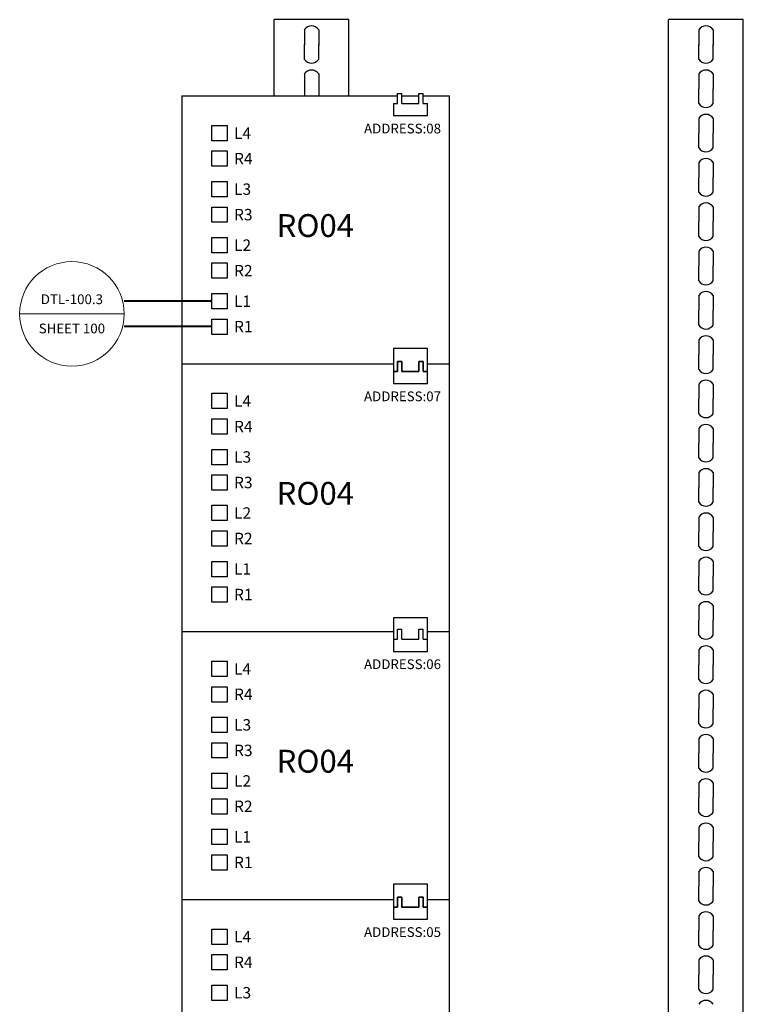
# Model space of a CAD drawing. Units: inches. Extents: x -92 to 26, y -30 to 30.
# Drawn here: x 15 to 23, y 19 to 30 of the extents above; entities that cross this region are included whole.
import ezdxf

# ---------------------------------------------------------------- set-up
doc = ezdxf.new("R2010")
doc.units = ezdxf.units.IN
doc.header["$MEASUREMENT"] = 0
doc.styles.get("Standard").update_dxf_attribs({"font": 'arial.ttf'})

msp = doc.modelspace()

# ---------------------------------------------------------------- linework, layer by layer
at = {"color": 18, "linetype": 'Continuous', "true_color": 0x000000}
for p, q in [((17.979, 28.817), (17.979, 29.6)), ((18.746, 29.6), (17.979, 29.6)), ((18.746, 28.817), (18.746, 29.6)), ((22.026, 23.322), (22.026, 29.6)), ((22.793, 29.6), (22.026, 29.6)), ((22.793, 23.322), (22.793, 29.6)), ((18.289, 29.497), (18.289, 29.345)), ((18.436, 29.497), (18.436, 29.345)), ((22.336, 29.497), (22.336, 29.345)), ((22.483, 29.497), (22.483, 29.345)), ((18.289, 29.49), (18.289, 29.338)), ((18.436, 29.49), (18.436, 29.338)), ((22.336, 29.49), (22.336, 29.338)), ((22.483, 29.49), (22.483, 29.338)), ((18.289, 29.194), (18.289, 29.345)), ((18.436, 29.194), (18.436, 29.345)), ((22.336, 29.193), (22.336, 29.345)), ((22.483, 29.193), (22.483, 29.345)), ((18.289, 29.043), (18.289, 28.817)), ((18.436, 29.043), (18.436, 28.817)), ((22.336, 29.043), (22.336, 28.891)), ((22.483, 29.043), (22.483, 28.891)), ((22.336, 28.739), (22.336, 28.891)), ((22.483, 28.739), (22.483, 28.891)), ((17.031, 28.817), (17.031, 26.069)), ((17.031, 28.817), (19.246, 28.817)), ((19.246, 28.74), (19.246, 28.843)), ((19.246, 28.843), (19.29, 28.843)), ((19.29, 28.74), (19.29, 28.843)), ((19.29, 28.817), (19.465, 28.817)), ((19.465, 28.843), (19.509, 28.843)), ((19.465, 28.74), (19.465, 28.843)), ((19.509, 28.74), (19.509, 28.843)), ((19.509, 28.817), (19.778, 28.817)), ((19.778, 26.069), (19.778, 28.817)), ((19.202, 28.74), (19.202, 28.616)), ((19.202, 28.74), (19.246, 28.74)), ((19.29, 28.74), (19.465, 28.74)), ((19.509, 28.74), (19.553, 28.74)), ((19.553, 28.616), (19.553, 28.74)), ((19.202, 28.616), (19.553, 28.616)), ((22.336, 28.588), (22.336, 28.437)), ((22.483, 28.588), (22.483, 28.437)), ((22.336, 28.285), (22.336, 28.437)), ((22.483, 28.285), (22.483, 28.437)), ((22.336, 28.134), (22.336, 27.982)), ((22.483, 28.134), (22.483, 27.982)), ((22.336, 27.83), (22.336, 27.982)), ((22.483, 27.83), (22.483, 27.982)), ((22.336, 27.68), (22.336, 27.528)), ((22.483, 27.68), (22.483, 27.528)), ((22.336, 27.376), (22.336, 27.528)), ((22.483, 27.376), (22.483, 27.528)), ((22.336, 27.225), (22.336, 27.073)), ((22.483, 27.225), (22.483, 27.073)), ((22.336, 26.921), (22.336, 27.073)), ((22.483, 26.921), (22.483, 27.073)), ((22.336, 26.771), (22.336, 26.619)), ((22.483, 26.771), (22.483, 26.619)), ((22.336, 26.467), (22.336, 26.619)), ((22.483, 26.467), (22.483, 26.619)), ((22.336, 26.316), (22.336, 26.164)), ((22.483, 26.316), (22.483, 26.164)), ((19.553, 26.227), (19.202, 26.227)), ((19.202, 26.227), (19.202, 25.992)), ((19.553, 25.992), (19.553, 26.227)), ((22.336, 26.012), (22.336, 26.164)), ((22.483, 26.012), (22.483, 26.164)), ((17.031, 26.069), (17.031, 23.322)), ((17.031, 26.069), (19.202, 26.069)), ((17.031, 26.069), (19.202, 26.069)), ((17.031, 26.069), (19.202, 26.069)), ((19.246, 25.992), (19.246, 26.095)), ((19.246, 26.095), (19.29, 26.095)), ((19.246, 26.095), (19.246, 25.992)), ((19.29, 26.095), (19.246, 26.095)), ((19.246, 25.992), (19.246, 26.095)), ((19.246, 26.095), (19.29, 26.095)), ((19.246, 26.095), (19.246, 25.992)), ((19.29, 26.095), (19.246, 26.095)), ((19.29, 25.992), (19.29, 26.095)), ((19.29, 26.095), (19.29, 25.992)), ((19.29, 25.992), (19.29, 26.095)), ((19.29, 26.095), (19.29, 25.992)), ((19.465, 26.095), (19.509, 26.095)), ((19.465, 25.992), (19.465, 26.095)), ((19.509, 26.095), (19.465, 26.095)), ((19.465, 26.095), (19.465, 25.992)), ((19.465, 26.095), (19.509, 26.095)), ((19.465, 25.992), (19.465, 26.095)), ((19.509, 26.095), (19.465, 26.095)), ((19.465, 26.095), (19.465, 25.992)), ((19.509, 25.992), (19.509, 26.095)), ((19.509, 26.095), (19.509, 25.992)), ((19.509, 25.992), (19.509, 26.095)), ((19.509, 26.095), (19.509, 25.992)), ((19.553, 26.069), (19.778, 26.069)), ((19.553, 26.069), (19.778, 26.069)), ((19.778, 23.322), (19.778, 26.069)), ((19.202, 25.992), (19.202, 25.868)), ((19.202, 25.992), (19.246, 25.992)), ((19.246, 25.992), (19.202, 25.992)), ((19.202, 25.992), (19.246, 25.992)), ((19.246, 25.992), (19.202, 25.992)), ((19.202, 25.992), (19.246, 25.992)), ((19.29, 25.992), (19.465, 25.992)), ((19.465, 25.992), (19.29, 25.992)), ((19.29, 25.992), (19.465, 25.992)), ((19.465, 25.992), (19.29, 25.992)), ((19.29, 25.992), (19.465, 25.992)), ((19.509, 25.992), (19.553, 25.992)), ((19.553, 25.992), (19.509, 25.992)), ((19.509, 25.992), (19.553, 25.992)), ((19.509, 25.992), (19.553, 25.992)), ((19.553, 25.868), (19.553, 25.992)), ((19.202, 25.868), (19.553, 25.868)), ((22.336, 25.862), (22.336, 25.71)), ((22.483, 25.862), (22.483, 25.71)), ((22.336, 25.558), (22.336, 25.71)), ((22.483, 25.558), (22.483, 25.71)), ((22.026, 19.402), (22.026, 25.509)), ((22.793, 19.402), (22.793, 25.509)), ((22.336, 25.407), (22.336, 25.255)), ((22.483, 25.407), (22.483, 25.255)), ((22.336, 25.103), (22.336, 25.255)), ((22.483, 25.103), (22.483, 25.255)), ((22.336, 24.953), (22.336, 24.801)), ((22.483, 24.953), (22.483, 24.801)), ((22.336, 24.649), (22.336, 24.801)), ((22.483, 24.649), (22.483, 24.801)), ((22.336, 24.498), (22.336, 24.346)), ((22.336, 24.498), (22.336, 24.346)), ((22.483, 24.498), (22.483, 24.346)), ((22.483, 24.498), (22.483, 24.346)), ((22.336, 24.194), (22.336, 24.346)), ((22.336, 24.194), (22.336, 24.346)), ((22.483, 24.194), (22.483, 24.346)), ((22.483, 24.194), (22.483, 24.346)), ((22.336, 24.044), (22.336, 23.892)), ((22.336, 24.044), (22.336, 23.892)), ((22.483, 24.044), (22.483, 23.892)), ((22.483, 24.044), (22.483, 23.892)), ((22.336, 23.74), (22.336, 23.892)), ((22.336, 23.74), (22.336, 23.892)), ((22.483, 23.74), (22.483, 23.892)), ((22.483, 23.74), (22.483, 23.892)), ((22.336, 23.589), (22.336, 23.437)), ((22.336, 23.589), (22.336, 23.437)), ((22.483, 23.589), (22.483, 23.437)), ((22.483, 23.589), (22.483, 23.437)), ((19.553, 23.463), (19.202, 23.463)), ((19.202, 23.463), (19.202, 23.228)), ((19.553, 23.228), (19.553, 23.463)), ((22.336, 23.322), (22.336, 23.437)), ((22.336, 23.285), (22.336, 23.437)), ((22.483, 23.322), (22.483, 23.437)), ((22.483, 23.285), (22.483, 23.437)), ((19.246, 23.245), (19.246, 23.347)), ((19.246, 23.347), (19.29, 23.347)), ((19.29, 23.245), (19.29, 23.347)), ((19.465, 23.347), (19.509, 23.347)), ((19.465, 23.245), (19.465, 23.347)), ((19.509, 23.245), (19.509, 23.347)), ((17.031, 23.322), (17.031, 20.574)), ((17.031, 23.322), (19.202, 23.322)), ((19.202, 23.245), (19.202, 23.12)), ((19.202, 23.245), (19.246, 23.245)), ((19.29, 23.245), (19.465, 23.245)), ((19.509, 23.245), (19.553, 23.245)), ((19.553, 23.322), (19.778, 23.322)), ((19.553, 23.12), (19.553, 23.245)), ((19.778, 20.574), (19.778, 23.322)), ((22.336, 23.135), (22.336, 22.983)), ((22.483, 23.135), (22.483, 22.983)), ((19.202, 23.12), (19.553, 23.12)), ((22.336, 22.831), (22.336, 22.983)), ((22.483, 22.831), (22.483, 22.983)), ((22.336, 22.68), (22.336, 22.529)), ((22.483, 22.68), (22.483, 22.529)), ((22.336, 22.377), (22.336, 22.529)), ((22.483, 22.377), (22.483, 22.529)), ((22.336, 22.226), (22.336, 22.074)), ((22.483, 22.226), (22.483, 22.074)), ((22.336, 21.922), (22.336, 22.074)), ((22.483, 21.922), (22.483, 22.074)), ((22.336, 21.772), (22.336, 21.62)), ((22.483, 21.772), (22.483, 21.62)), ((22.336, 21.468), (22.336, 21.62)), ((22.483, 21.468), (22.483, 21.62)), ((22.336, 21.317), (22.336, 21.165)), ((22.483, 21.317), (22.483, 21.165)), ((22.336, 21.013), (22.336, 21.165)), ((22.483, 21.013), (22.483, 21.165)), ((22.336, 20.863), (22.336, 20.711)), ((22.483, 20.863), (22.483, 20.711)), ((19.553, 20.731), (19.202, 20.731)), ((19.202, 20.731), (19.202, 20.497)), ((19.553, 20.497), (19.553, 20.731)), ((22.336, 20.559), (22.336, 20.711)), ((22.483, 20.559), (22.483, 20.711)), ((17.031, 20.574), (17.031, 17.826)), ((17.031, 20.574), (19.202, 20.574)), ((17.031, 20.574), (19.202, 20.574)), ((17.031, 20.574), (19.202, 20.574)), ((19.246, 20.497), (19.246, 20.6)), ((19.246, 20.6), (19.29, 20.6)), ((19.246, 20.6), (19.246, 20.497)), ((19.29, 20.6), (19.246, 20.6)), ((19.246, 20.497), (19.246, 20.6)), ((19.246, 20.6), (19.29, 20.6)), ((19.246, 20.6), (19.246, 20.497)), ((19.29, 20.6), (19.246, 20.6)), ((19.29, 20.497), (19.29, 20.6)), ((19.29, 20.6), (19.29, 20.497)), ((19.29, 20.497), (19.29, 20.6)), ((19.29, 20.6), (19.29, 20.497)), ((19.465, 20.6), (19.509, 20.6)), ((19.465, 20.497), (19.465, 20.6)), ((19.509, 20.6), (19.465, 20.6)), ((19.465, 20.6), (19.465, 20.497)), ((19.465, 20.6), (19.509, 20.6)), ((19.465, 20.497), (19.465, 20.6)), ((19.509, 20.6), (19.465, 20.6)), ((19.465, 20.6), (19.465, 20.497)), ((19.509, 20.497), (19.509, 20.6)), ((19.509, 20.6), (19.509, 20.497)), ((19.509, 20.497), (19.509, 20.6)), ((19.509, 20.6), (19.509, 20.497)), ((19.553, 20.574), (19.778, 20.574)), ((19.553, 20.574), (19.778, 20.574)), ((19.778, 17.826), (19.778, 20.574)), ((19.202, 20.497), (19.202, 20.373)), ((19.202, 20.497), (19.246, 20.497)), ((19.246, 20.497), (19.202, 20.497)), ((19.202, 20.497), (19.246, 20.497)), ((19.246, 20.497), (19.202, 20.497)), ((19.202, 20.497), (19.246, 20.497)), ((19.29, 20.497), (19.465, 20.497)), ((19.465, 20.497), (19.29, 20.497)), ((19.29, 20.497), (19.465, 20.497)), ((19.465, 20.497), (19.29, 20.497)), ((19.29, 20.497), (19.465, 20.497)), ((19.509, 20.497), (19.553, 20.497)), ((19.553, 20.497), (19.509, 20.497)), ((19.509, 20.497), (19.553, 20.497)), ((19.509, 20.497), (19.553, 20.497)), ((19.553, 20.373), (19.553, 20.497)), ((22.336, 20.408), (22.336, 20.256)), ((22.483, 20.408), (22.483, 20.256)), ((19.202, 20.373), (19.553, 20.373)), ((22.336, 20.104), (22.336, 20.256)), ((22.483, 20.104), (22.483, 20.256)), ((22.336, 19.954), (22.336, 19.802)), ((22.483, 19.954), (22.483, 19.802)), ((22.336, 19.65), (22.336, 19.802)), ((22.483, 19.65), (22.483, 19.802))]:
    msp.add_line(p, q, dxfattribs=at)
at = {"color": 18, "linetype": 'Continuous', "lineweight": 40, "true_color": 0x000000}
for p, q in [((17.34, 26.712), (16.439, 26.712)), ((17.34, 26.451), (16.439, 26.451))]:
    msp.add_line(p, q, dxfattribs=at)
at = {"color": 18, "lineweight": 18, "true_color": 0x000000}
msp.add_line((16.439, 26.582), (15.367, 26.582), dxfattribs=at)
at = {"color": 18, "linetype": 'Continuous', "true_color": 0x000000}
for points in [[(17.497, 28.514), (17.497, 28.357), (17.34, 28.357), (17.34, 28.514), (17.497, 28.514)], [(17.497, 28.253), (17.497, 28.096), (17.34, 28.096), (17.34, 28.253), (17.497, 28.253)], [(17.497, 27.94), (17.497, 27.783), (17.34, 27.783), (17.34, 27.94), (17.497, 27.94)], [(17.497, 27.678), (17.497, 27.521), (17.34, 27.521), (17.34, 27.678), (17.497, 27.678)], [(17.497, 27.365), (17.497, 27.208), (17.34, 27.208), (17.34, 27.365), (17.497, 27.365)], [(17.497, 27.104), (17.497, 26.947), (17.34, 26.947), (17.34, 27.104), (17.497, 27.104)], [(17.497, 26.791), (17.497, 26.634), (17.34, 26.634), (17.34, 26.791), (17.497, 26.791)], [(17.497, 26.529), (17.497, 26.372), (17.34, 26.372), (17.34, 26.529), (17.497, 26.529)], [(17.497, 25.767), (17.497, 25.61), (17.34, 25.61), (17.34, 25.767), (17.497, 25.767)], [(17.497, 25.505), (17.497, 25.348), (17.34, 25.348), (17.34, 25.505), (17.497, 25.505)], [(17.497, 25.192), (17.497, 25.035), (17.34, 25.035), (17.34, 25.192), (17.497, 25.192)], [(17.497, 24.931), (17.497, 24.773), (17.34, 24.773), (17.34, 24.931), (17.497, 24.931)], [(17.497, 24.618), (17.497, 24.461), (17.34, 24.461), (17.34, 24.618), (17.497, 24.618)], [(17.497, 24.356), (17.497, 24.199), (17.34, 24.199), (17.34, 24.356), (17.497, 24.356)], [(17.497, 24.043), (17.497, 23.886), (17.34, 23.886), (17.34, 24.043), (17.497, 24.043)], [(17.497, 23.782), (17.497, 23.625), (17.34, 23.625), (17.34, 23.782), (17.497, 23.782)], [(17.497, 23.019), (17.497, 22.862), (17.34, 22.862), (17.34, 23.019), (17.497, 23.019)], [(17.497, 22.757), (17.497, 22.6), (17.34, 22.6), (17.34, 22.757), (17.497, 22.757)], [(17.497, 22.444), (17.497, 22.287), (17.34, 22.287), (17.34, 22.444), (17.497, 22.444)], [(17.497, 22.183), (17.497, 22.026), (17.34, 22.026), (17.34, 22.183), (17.497, 22.183)], [(17.497, 21.87), (17.497, 21.713), (17.34, 21.713), (17.34, 21.87), (17.497, 21.87)], [(17.497, 21.608), (17.497, 21.451), (17.34, 21.451), (17.34, 21.608), (17.497, 21.608)], [(17.497, 21.295), (17.497, 21.138), (17.34, 21.138), (17.34, 21.295), (17.497, 21.295)], [(17.497, 21.034), (17.497, 20.877), (17.34, 20.877), (17.34, 21.034), (17.497, 21.034)], [(17.497, 20.271), (17.497, 20.114), (17.34, 20.114), (17.34, 20.271), (17.497, 20.271)], [(17.497, 20.01), (17.497, 19.853), (17.34, 19.853), (17.34, 20.01), (17.497, 20.01)], [(17.497, 19.697), (17.497, 19.54), (17.34, 19.54), (17.34, 19.697), (17.497, 19.697)]]:
    msp.add_lwpolyline(points, dxfattribs=at)
at = {"color": 18, "lineweight": 18, "true_color": 0x000000}
msp.add_circle((15.903, 26.582), 0.536, dxfattribs=at)
at = {"color": 18, "linetype": 'Continuous', "true_color": 0x000000}
for centre, start, end in [((18.362, 29.45), 32.5788, 147.4212), ((22.409, 29.45), 32.5788, 147.4212), ((18.362, 29.241), 212.5788, 327.4212), ((22.409, 29.241), 212.5788, 327.4212), ((18.362, 28.996), 32.5788, 147.4212), ((22.409, 28.996), 32.5788, 147.4212), ((22.409, 28.786), 212.5788, 327.4212), ((22.409, 28.541), 32.5788, 147.4212), ((22.409, 28.332), 212.5788, 327.4212), ((22.409, 28.087), 32.5788, 147.4212), ((22.409, 27.877), 212.5788, 327.4212), ((22.409, 27.632), 32.5788, 147.4212), ((22.409, 27.423), 212.5788, 327.4212), ((22.409, 27.178), 32.5788, 147.4212), ((22.409, 26.968), 212.5788, 327.4212), ((22.409, 26.723), 32.5788, 147.4212), ((22.409, 26.514), 212.5788, 327.4212), ((22.409, 26.269), 32.5788, 147.4212), ((22.409, 26.059), 212.5788, 327.4212), ((22.409, 25.815), 32.5788, 147.4212), ((22.409, 25.605), 212.5788, 327.4212), ((22.409, 25.36), 32.5788, 147.4212), ((22.409, 25.151), 212.5788, 327.4212), ((22.409, 24.906), 32.5788, 147.4212), ((22.409, 24.696), 212.5788, 327.4212), ((22.409, 24.451), 32.5788, 147.4212), ((22.409, 24.451), 32.5788, 147.4212), ((22.409, 24.242), 212.5788, 327.4212), ((22.409, 24.242), 212.5788, 327.4212), ((22.409, 23.997), 32.5788, 147.4212), ((22.409, 23.997), 32.5788, 147.4212), ((22.409, 23.787), 212.5788, 327.4212), ((22.409, 23.787), 212.5788, 327.4212), ((22.409, 23.542), 32.5788, 147.4212), ((22.409, 23.542), 32.5788, 147.4212), ((22.409, 23.333), 212.5788, 327.4212), ((22.409, 23.088), 32.5788, 147.4212), ((22.409, 22.878), 212.5788, 327.4212), ((22.409, 22.633), 32.5788, 147.4212), ((22.409, 22.424), 212.5788, 327.4212), ((22.409, 22.179), 32.5788, 147.4212), ((22.409, 21.969), 212.5788, 327.4212), ((22.409, 21.724), 32.5788, 147.4212), ((22.409, 21.515), 212.5788, 327.4212), ((22.409, 21.27), 32.5788, 147.4212), ((22.409, 21.06), 212.5788, 327.4212), ((22.409, 20.815), 32.5788, 147.4212), ((22.409, 20.606), 212.5788, 327.4212), ((22.409, 20.361), 32.5788, 147.4212), ((22.409, 20.151), 212.5788, 327.4212), ((22.409, 19.907), 32.5788, 147.4212), ((22.409, 19.697), 212.5788, 327.4212), ((22.409, 19.452), 32.5788, 147.4212)]:
    msp.add_arc(centre, 0.0876, start, end, dxfattribs=at)

# ---------------------------------------------------------------- texts
for s, insert, char_height, width, attachment_point in [('{\\fCalibri|b0|i0|c0|p34;\\C7;L4}', (17.567, 28.436), 0.11708, 0.63812, 4), ('{\\fCalibri|b0|i0|c0|p34;\\C7;R4}', (17.567, 28.174), 0.11708, 0.63812, 4), ('{\\fCalibri|b0|i0|c0|p34;\\C7;L3}', (17.567, 27.861), 0.11708, 0.63812, 4), ('{\\fCalibri|b0|i0|c0|p34;\\C7;R3}', (17.567, 27.6), 0.11708, 0.63812, 4), ('{\\fCalibri|b0|i0|c0|p34;RO04}', (18.401, 27.488), 0.23416, 0.88334, 5), ('{\\fCalibri|b0|i0|c0|p34;\\C7;L2}', (17.567, 27.287), 0.11708, 0.63812, 4), ('{\\fCalibri|b0|i0|c0|p34;\\C7;R2}', (17.567, 27.025), 0.11708, 0.63812, 4), ('{\\fCalibri|b0|i0|c0|p34;\\C7;L1}', (17.567, 26.712), 0.11708, 0.63812, 4), ('{\\fCalibri|b0|i0|c0|p34;\\C7;R1}', (17.567, 26.451), 0.11708, 0.63812, 4), ('{\\fCalibri|b0|i0|c0|p34;\\C7;L4}', (17.567, 25.688), 0.11708, 0.63812, 4), ('{\\fCalibri|b0|i0|c0|p34;\\C7;R4}', (17.567, 25.426), 0.11708, 0.63812, 4), ('{\\fCalibri|b0|i0|c0|p34;\\C7;L3}', (17.567, 25.114), 0.11708, 0.63812, 4), ('{\\fCalibri|b0|i0|c0|p34;\\C7;R3}', (17.567, 24.852), 0.11708, 0.63812, 4), ('{\\fCalibri|b0|i0|c0|p34;RO04}', (18.401, 24.741), 0.23416, 0.88334, 5), ('{\\fCalibri|b0|i0|c0|p34;\\C7;L2}', (17.567, 24.539), 0.11708, 0.63812, 4), ('{\\fCalibri|b0|i0|c0|p34;\\C7;R2}', (17.567, 24.278), 0.11708, 0.63812, 4), ('{\\fCalibri|b0|i0|c0|p34;\\C7;L1}', (17.567, 23.965), 0.11708, 0.63812, 4), ('{\\fCalibri|b0|i0|c0|p34;\\C7;R1}', (17.567, 23.703), 0.11708, 0.63812, 4), ('{\\fCalibri|b0|i0|c0|p34;\\C7;L4}', (17.567, 22.94), 0.11708, 0.63812, 4), ('{\\fCalibri|b0|i0|c0|p34;\\C7;R4}', (17.567, 22.679), 0.11708, 0.63812, 4), ('{\\fCalibri|b0|i0|c0|p34;\\C7;L3}', (17.567, 22.366), 0.11708, 0.63812, 4), ('{\\fCalibri|b0|i0|c0|p34;\\C7;R3}', (17.567, 22.104), 0.11708, 0.63812, 4), ('{\\fCalibri|b0|i0|c0|p34;RO04}', (18.401, 21.993), 0.23416, 0.88334, 5), ('{\\fCalibri|b0|i0|c0|p34;\\C7;L2}', (17.567, 21.791), 0.11708, 0.63812, 4), ('{\\fCalibri|b0|i0|c0|p34;\\C7;R2}', (17.567, 21.53), 0.11708, 0.63812, 4), ('{\\fCalibri|b0|i0|c0|p34;\\C7;L1}', (17.567, 21.217), 0.11708, 0.63812, 4), ('{\\fCalibri|b0|i0|c0|p34;\\C7;R1}', (17.567, 20.955), 0.11708, 0.63812, 4), ('{\\fCalibri|b0|i0|c0|p34;\\C7;L4}', (17.567, 20.193), 0.11708, 0.63812, 4), ('{\\fCalibri|b0|i0|c0|p34;\\C7;R4}', (17.567, 19.931), 0.11708, 0.63812, 4), ('{\\fCalibri|b0|i0|c0|p34;\\C7;L3}', (17.567, 19.618), 0.11708, 0.63812, 4)]:
    msp.add_mtext(s, dxfattribs=dict(at, insert=insert, char_height=char_height, width=width, attachment_point=attachment_point))
at = {"color": 18, "ltscale": 1.1, "true_color": 0x000000, "char_height": 0.1, "width": 0.46801, "attachment_point": 5}
for s, insert in [('{\\fCalibri|b0|i0|c0|p34;\\C7;ADDRESS:08}', (19.296, 28.483)), ('{\\fCalibri|b0|i0|c0|p34;\\C7;ADDRESS:07}', (19.296, 25.736)), ('{\\fCalibri|b0|i0|c0|p34;\\C7;ADDRESS:06}', (19.296, 22.988)), ('{\\fCalibri|b0|i0|c0|p34;\\C7;ADDRESS:05}', (19.296, 20.24))]:
    msp.add_mtext(s, dxfattribs=dict(at, insert=insert))
at = {"color": 18, "true_color": 0x000000, "char_height": 0.1, "width": 1.90674, "attachment_point": 5}
for s, insert in [('{\\fCalibri|b0|i0|c0|p34;\\C7;DTL-100.3}', (15.903, 26.732)), ('\\pxt7;{\\fCalibri|b0|i0|c0|p34;\\C7;SHEET 100}', (15.903, 26.432))]:
    msp.add_mtext(s, dxfattribs=dict(at, insert=insert))

doc.saveas('drawing.dxf')
